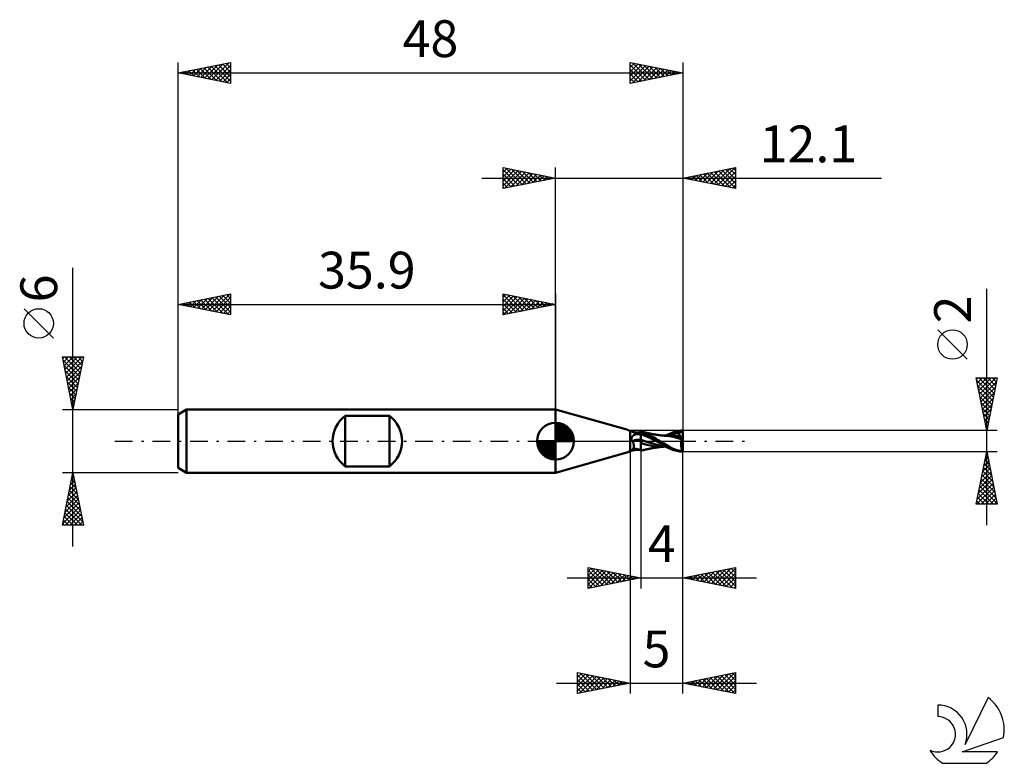
# Model space of a CAD drawing. Units: millimetres. Extents: x -15.1 to 78.6, y -30.6 to 40.1.
import ezdxf
from ezdxf.enums import TextEntityAlignment as Align

# ---------------------------------------------------------------- set-up
doc = ezdxf.new("R2010")
doc.units = ezdxf.units.MM
doc.header["$LTSCALE"] = 4.2
doc.linetypes.add('LONGDASH_DASH', pattern=[0.85, 0.4, -0.2, 0.05, -0.2])
for name, color, linetype in [('1', 4, 'CONTINUOUS'), ('2', 7, 'CONTINUOUS'), ('4', 2, 'LONGDASH_DASH'), ('CUT', 1, 'CONTINUOUS'), ('NOCUT', 7, 'CONTINUOUS'), ('SK1', 4, 'CONTINUOUS'), ('SK2', 7, 'CONTINUOUS'), ('SK4', 2, 'LONGDASH_DASH'), ('SK6', 5, 'CONTINUOUS')]:
    doc.layers.add(name, color=color, linetype=linetype)
doc.styles.get("Standard").update_dxf_attribs({"font": 'Monospac821 BT'})

msp = doc.modelspace()

# ---------------------------------------------------------------- linework, layer by layer
at = {"layer": '1', "color": 4, "linetype": 'CONTINUOUS', "lineweight": 50}
for p, q in [((42.682, 1.09), (35.9, 3)), ((35.9, -3), (35.9, 3)), ((42.708, 1.081), (42.682, 1.09)), ((42.735, 1.071), (42.708, 1.081)), ((42.764, 1.06), (42.735, 1.071)), ((42.794, 1.046), (42.764, 1.06)), ((42.825, 1.032), (42.794, 1.046)), ((42.858, 1.015), (42.825, 1.032)), ((42.891, 0.998), (42.858, 1.015)), ((42.927, 0.98), (42.891, 0.998)), ((42.963, 0.96), (42.927, 0.98)), ((43, 0.94), (42.963, 0.96)), ((43.047, 0.928), (43, 0.94)), ((43, -0.929), (43, 0.94)), ((47.398, 0.931), (47.548, 0.961)), ((47.548, 0.961), (47.7, 0.982)), ((47.7, 0.982), (47.851, 0.996)), ((47.851, 0.996), (48, 1)), ((48, -1), (48, 1)), ((43.095, 0.915), (43.047, 0.928)), ((43.144, 0.902), (43.095, 0.915)), ((43.104, 0.211), (43.105, 0.231)), ((43.104, 0.191), (43.104, 0.211)), ((43.105, 0.171), (43.104, 0.191)), ((43.105, 0.231), (43.108, 0.251)), ((43.109, 0.151), (43.105, 0.171)), ((43.108, 0.251), (43.111, 0.27)), ((43.113, 0.131), (43.109, 0.151)), ((43.111, 0.27), (43.116, 0.29)), ((43.12, 0.112), (43.113, 0.131)), ((43.116, 0.29), (43.122, 0.309)), ((43.128, 0.093), (43.12, 0.112)), ((43.122, 0.309), (43.129, 0.327)), ((43.137, 0.076), (43.128, 0.093)), ((43.129, 0.327), (43.137, 0.345)), ((43.137, 0.345), (43.145, 0.363)), ((43.148, 0.058), (43.137, 0.076)), ((43.195, 0.89), (43.144, 0.902)), ((43.145, 0.363), (43.155, 0.38)), ((43.16, 0.042), (43.148, 0.058)), ((43.155, 0.38), (43.165, 0.397)), ((43.174, 0.027), (43.16, 0.042)), ((43.165, 0.397), (43.177, 0.415)), ((43.189, 0.013), (43.174, 0.027)), ((43.177, 0.415), (43.189, 0.432)), ((43.189, 0.432), (43.202, 0.448)), ((43.205, 0), (43.189, 0.013)), ((43.247, 0.877), (43.195, 0.89)), ((43.202, 0.448), (43.216, 0.465)), ((43.209, -0.003), (43.205, 0)), ((43.216, 0.465), (43.231, 0.481)), ((43.231, 0.481), (43.247, 0.498)), ((43.3, 0.866), (43.247, 0.877)), ((43.247, 0.498), (43.264, 0.514)), ((43.264, 0.514), (43.281, 0.529)), ((43.281, 0.529), (43.299, 0.544)), ((43.299, 0.544), (43.318, 0.558)), ((43.354, 0.854), (43.3, 0.866)), ((43.318, 0.558), (43.337, 0.572)), ((43.337, 0.572), (43.356, 0.585)), ((43.409, 0.844), (43.354, 0.854)), ((43.356, 0.585), (43.376, 0.598)), ((43.376, 0.598), (43.396, 0.61)), ((43.396, 0.61), (43.417, 0.622)), ((43.465, 0.834), (43.409, 0.844)), ((43.417, 0.622), (43.437, 0.633)), ((43.437, 0.633), (43.458, 0.644)), ((43.458, 0.644), (43.527, 0.676)), ((43.521, 0.825), (43.465, 0.834)), ((43.578, 0.818), (43.521, 0.825)), ((43.527, 0.676), (43.599, 0.704)), ((43.603, 0.816), (43.578, 0.818)), ((43.599, 0.704), (43.673, 0.729)), ((43.627, 0.814), (43.603, 0.816)), ((43.652, 0.813), (43.627, 0.814)), ((43.676, 0.813), (43.652, 0.813)), ((43.673, 0.729), (43.75, 0.752)), ((43.676, 0.813), (43.701, 0.814)), ((43.701, 0.814), (43.725, 0.815)), ((43.725, 0.815), (43.75, 0.817)), ((43.75, 0.817), (43.773, 0.819)), ((43.75, 0.752), (43.831, 0.771)), ((43.773, 0.819), (43.796, 0.822)), ((43.796, 0.822), (43.819, 0.825)), ((43.819, 0.825), (43.84, 0.829)), ((43.831, 0.771), (43.914, 0.787)), ((43.84, 0.829), (43.861, 0.833)), ((43.861, 0.833), (43.88, 0.838)), ((43.88, 0.838), (43.899, 0.842)), ((43.898, 0.842), (43.915, 0.85)), ((43.899, 0.842), (43.916, 0.847)), ((43.914, 0.787), (44, 0.801)), ((43.915, 0.85), (43.932, 0.859)), ((43.916, 0.847), (43.932, 0.853)), ((43.932, 0.859), (43.949, 0.868)), ((43.932, 0.853), (43.947, 0.858)), ((43.947, 0.858), (43.961, 0.864)), ((43.949, 0.868), (43.966, 0.877)), ((43.961, 0.864), (43.973, 0.869)), ((43.966, 0.877), (43.983, 0.886)), ((43.973, 0.869), (43.983, 0.875)), ((43.983, 0.886), (44, 0.896)), ((43.983, 0.875), (43.987, 0.876)), ((43.987, 0.876), (43.99, 0.878)), ((43.99, 0.878), (43.993, 0.88)), ((43.993, 0.88), (43.995, 0.882)), ((43.995, 0.882), (43.998, 0.884)), ((43.998, 0.884), (44, 0.885)), ((44.081, 0.89), (44, 0.91)), ((44, -0.91), (44, 0.91)), ((44.087, 0.88), (44, 0.907)), ((44.105, 0.762), (44, 0.806)), ((44.213, 0.588), (44, 0.665)), ((44.383, 0.005), (44, 0.135)), ((44.151, 0.874), (44.081, 0.89)), ((44.219, 0.836), (44.087, 0.88)), ((44.218, 0.712), (44.105, 0.762)), ((44.221, 0.858), (44.151, 0.874)), ((44.427, 0.505), (44.213, 0.588)), ((44.339, 0.655), (44.218, 0.712)), ((44.391, 0.771), (44.219, 0.836)), ((44.294, 0.841), (44.221, 0.858)), ((44.368, 0.824), (44.294, 0.841)), ((44.468, 0.592), (44.339, 0.655)), ((44.441, 0.808), (44.368, 0.824)), ((44.765, -0.119), (44.383, 0.005)), ((44.574, 0.693), (44.391, 0.771)), ((44.64, 0.414), (44.427, 0.505)), ((44.515, 0.792), (44.441, 0.808)), ((44.603, 0.522), (44.468, 0.592)), ((44.589, 0.776), (44.515, 0.792)), ((44.756, 0.608), (44.574, 0.693)), ((44.662, 0.761), (44.589, 0.776)), ((44.739, 0.449), (44.603, 0.522)), ((44.853, 0.316), (44.64, 0.414)), ((44.739, 0.745), (44.662, 0.761)), ((44.811, 0.73), (44.739, 0.745)), ((44.874, 0.372), (44.739, 0.449)), ((44.934, 0.515), (44.756, 0.608)), ((44.883, 0.715), (44.811, 0.73)), ((45.066, 0.21), (44.853, 0.316)), ((45.012, 0.29), (44.874, 0.372)), ((44.961, 0.699), (44.883, 0.715)), ((45.112, 0.416), (44.934, 0.515)), ((45.032, 0.685), (44.961, 0.699)), ((45.159, 0.2), (45.012, 0.29)), ((45.104, 0.671), (45.032, 0.685)), ((45.28, 0.102), (45.066, 0.21)), ((45.18, 0.657), (45.104, 0.671)), ((45.293, 0.31), (45.112, 0.416)), ((45.316, 0.104), (45.159, 0.2)), ((45.252, 0.644), (45.18, 0.657)), ((45.325, 0.631), (45.252, 0.644)), ((45.493, -0.006), (45.28, 0.102)), ((45.476, 0.202), (45.293, 0.31)), ((45.484, 0), (45.316, 0.104)), ((45.404, 0.619), (45.325, 0.631)), ((45.475, 0.607), (45.404, 0.619)), ((45.546, 0.597), (45.475, 0.607)), ((45.65, 0.096), (45.476, 0.202)), ((45.485, -0.001), (45.484, 0)), ((45.629, 0.585), (45.546, 0.597)), ((45.698, 0.576), (45.629, 0.585)), ((45.804, 0), (45.65, 0.096)), ((45.767, 0.567), (45.698, 0.576)), ((45.809, 0.561), (45.767, 0.567)), ((46.014, -0.133), (45.804, 0)), ((45.851, 0.556), (45.809, 0.561)), ((45.92, 0.549), (45.851, 0.556)), ((45.988, 0.541), (45.92, 0.549)), ((46.068, 0.533), (45.988, 0.541)), ((46.138, 0.527), (46.068, 0.533)), ((46.208, 0.522), (46.138, 0.527)), ((46.204, 0.527), (46.181, 0.528)), ((46.247, 0.527), (46.204, 0.527)), ((46.266, 0.518), (46.208, 0.522)), ((46.299, 0.527), (46.247, 0.527)), ((46.488, 0.5), (46.266, 0.518)), ((46.349, 0.527), (46.299, 0.527)), ((46.401, 0.527), (46.349, 0.527)), ((46.369, 0.526), (46.519, 0.602)), ((46.444, 0.527), (46.401, 0.527)), ((46.488, 0.527), (46.444, 0.527)), ((46.533, 0.527), (46.488, 0.527)), ((46.714, 0.473), (46.488, 0.5)), ((46.519, 0.602), (46.669, 0.673)), ((46.623, 0.526), (46.533, 0.527)), ((46.592, 0.527), (46.758, 0.589)), ((46.688, 0.526), (46.623, 0.526)), ((46.669, 0.673), (46.817, 0.738)), ((46.765, 0.526), (46.688, 0.526)), ((46.939, 0.435), (46.714, 0.473)), ((46.758, 0.589), (46.924, 0.646)), ((46.844, 0.526), (46.765, 0.526)), ((46.817, 0.738), (46.962, 0.797)), ((46.887, 0.526), (46.844, 0.526)), ((46.93, 0.526), (46.887, 0.526)), ((46.924, 0.646), (47.09, 0.697)), ((47.036, 0.524), (46.93, 0.526)), ((47.194, 0.379), (46.939, 0.435)), ((46.962, 0.797), (47.105, 0.849)), ((47.143, 0.52), (47.036, 0.524)), ((47.09, 0.697), (47.256, 0.739)), ((47.105, 0.849), (47.25, 0.893)), ((47.249, 0.514), (47.143, 0.52)), ((47.533, 0.295), (47.194, 0.379)), ((47.355, 0.506), (47.249, 0.514)), ((47.25, 0.893), (47.398, 0.931)), ((47.256, 0.739), (47.422, 0.773)), ((47.461, 0.495), (47.355, 0.506)), ((47.422, 0.773), (47.589, 0.798)), ((47.567, 0.483), (47.461, 0.495)), ((47.885, 0.196), (47.533, 0.295)), ((47.549, 0.424), (47.55, 0.434)), ((47.598, 0.423), (47.549, 0.424)), ((47.55, 0.434), (47.552, 0.443)), ((47.552, 0.443), (47.554, 0.452)), ((47.554, 0.452), (47.557, 0.461)), ((47.557, 0.461), (47.56, 0.469)), ((47.56, 0.469), (47.563, 0.476)), ((47.563, 0.476), (47.567, 0.483)), ((47.566, 0.856), (47.587, 0.857)), ((47.569, 0.848), (47.566, 0.856)), ((47.788, 0.419), (47.566, 0.856)), ((47.568, 0.483), (47.567, 0.483)), ((47.569, 0.482), (47.568, 0.483)), ((47.572, 0.839), (47.569, 0.848)), ((47.57, 0.482), (47.569, 0.482)), ((47.571, 0.482), (47.57, 0.482)), ((47.572, 0.482), (47.571, 0.482)), ((47.576, 0.831), (47.572, 0.839)), ((47.573, 0.482), (47.572, 0.482)), ((47.586, 0.481), (47.573, 0.482)), ((47.579, 0.823), (47.576, 0.831)), ((47.582, 0.815), (47.579, 0.823)), ((47.585, 0.807), (47.582, 0.815)), ((47.589, 0.798), (47.585, 0.807)), ((47.586, 0.481), (47.597, 0.483)), ((47.587, 0.857), (47.607, 0.858)), ((47.598, 0.775), (47.589, 0.798)), ((47.597, 0.483), (47.607, 0.486)), ((47.606, 0.752), (47.598, 0.775)), ((47.648, 0.422), (47.598, 0.423)), ((47.614, 0.729), (47.606, 0.752)), ((47.607, 0.858), (47.628, 0.859)), ((47.607, 0.486), (47.616, 0.491)), ((47.62, 0.707), (47.614, 0.729)), ((47.616, 0.491), (47.624, 0.498)), ((47.626, 0.686), (47.62, 0.707)), ((47.624, 0.498), (47.63, 0.507)), ((47.631, 0.665), (47.626, 0.686)), ((47.628, 0.859), (47.649, 0.86)), ((47.63, 0.507), (47.635, 0.518)), ((47.636, 0.645), (47.631, 0.665)), ((47.635, 0.518), (47.639, 0.53)), ((47.639, 0.626), (47.636, 0.645)), ((47.642, 0.608), (47.639, 0.626)), ((47.639, 0.53), (47.642, 0.544)), ((47.643, 0.591), (47.642, 0.608)), ((47.642, 0.544), (47.643, 0.558)), ((47.644, 0.574), (47.643, 0.591)), ((47.643, 0.558), (47.644, 0.574)), ((47.701, 0.421), (47.648, 0.422)), ((47.649, 0.86), (47.669, 0.86)), ((47.669, 0.86), (47.69, 0.861)), ((47.69, 0.861), (47.711, 0.861)), ((47.756, 0.42), (47.701, 0.421)), ((47.711, 0.861), (47.732, 0.861)), ((47.752, 0.861), (47.732, 0.861)), ((47.773, 0.861), (47.752, 0.861)), ((47.814, 0.419), (47.756, 0.42)), ((47.793, 0.86), (47.773, 0.861)), ((47.814, 0.859), (47.793, 0.86)), ((47.835, 0.858), (47.814, 0.859)), ((47.875, 0.417), (47.814, 0.419)), ((47.855, 0.857), (47.835, 0.858)), ((47.852, -0.014), (47.856, 0.023)), ((47.876, 0.856), (47.855, 0.857)), ((47.856, 0.023), (47.861, 0.059)), ((47.861, 0.059), (47.866, 0.094)), ((47.866, 0.094), (47.872, 0.129)), ((47.872, 0.129), (47.878, 0.163)), ((47.94, 0.416), (47.875, 0.417)), ((47.897, 0.854), (47.876, 0.856)), ((47.878, 0.163), (47.885, 0.196)), ((47.885, 0.196), (47.888, 0.219)), ((47.888, 0.219), (47.892, 0.242)), ((47.892, 0.242), (47.896, 0.265)), ((47.896, 0.265), (47.901, 0.287)), ((47.918, 0.851), (47.897, 0.854)), ((47.901, 0.287), (47.905, 0.308)), ((47.905, 0.308), (47.91, 0.328)), ((47.91, 0.328), (47.916, 0.348)), ((47.916, 0.348), (47.921, 0.366)), ((47.935, 0.848), (47.918, 0.851)), ((47.921, 0.366), (47.927, 0.384)), ((47.927, 0.384), (47.933, 0.4)), ((47.933, 0.4), (47.94, 0.416)), ((47.949, 0.844), (47.935, 0.848)), ((48, 0.175), (47.94, 0.416)), ((47.96, 0.84), (47.949, 0.844)), ((47.969, 0.836), (47.96, 0.84)), ((47.976, 0.831), (47.969, 0.836)), ((47.982, 0.825), (47.976, 0.831)), ((47.984, 0.823), (47.982, 0.825)), ((47.982, 0.825), (47.985, 0.825)), ((47.985, 0.822), (47.984, 0.823)), ((47.985, 0.825), (47.988, 0.825)), ((47.988, 0.82), (47.985, 0.822)), ((47.988, 0.825), (47.991, 0.825)), ((47.99, 0.818), (47.988, 0.82)), ((47.993, 0.815), (47.99, 0.818)), ((47.991, 0.825), (47.994, 0.825)), ((47.996, 0.813), (47.993, 0.815)), ((47.994, 0.825), (47.997, 0.825)), ((48, 0.81), (47.996, 0.813)), ((48, 0.825), (47.997, 0.825)), ((42.979, -0.939), (43, -0.929)), ((43, -0.929), (43.043, -0.914)), ((43, -0.94), (43.047, -0.928)), ((43.043, -0.914), (43.084, -0.897)), ((43.047, -0.928), (43.095, -0.915)), ((43.084, -0.897), (43.122, -0.877)), ((43.095, -0.915), (43.144, -0.902)), ((43.122, -0.877), (43.158, -0.855)), ((43.144, -0.902), (43.195, -0.89)), ((43.158, -0.855), (43.192, -0.83)), ((43.192, -0.83), (43.222, -0.802)), ((43.195, -0.89), (43.247, -0.877)), ((43.213, -0.006), (43.209, -0.003)), ((43.217, -0.009), (43.213, -0.006)), ((43.221, -0.012), (43.217, -0.009)), ((43.226, -0.014), (43.221, -0.012)), ((43.222, -0.802), (43.249, -0.771)), ((43.23, -0.017), (43.226, -0.014)), ((43.234, -0.02), (43.23, -0.017)), ((43.252, -0.066), (43.234, -0.02)), ((43.247, -0.877), (43.3, -0.866)), ((43.249, -0.771), (43.27, -0.742)), ((43.249, -0.771), (43.25, -0.77)), ((43.25, -0.77), (43.252, -0.769)), ((43.25, -0.77), (43.25, -0.77)), ((43.269, -0.113), (43.252, -0.066)), ((43.252, -0.769), (43.254, -0.767)), ((43.254, -0.767), (43.261, -0.763)), ((43.261, -0.763), (43.274, -0.757)), ((43.284, -0.159), (43.269, -0.113)), ((43.27, -0.742), (43.288, -0.711)), ((43.274, -0.757), (43.294, -0.749)), ((43.297, -0.206), (43.284, -0.159)), ((43.288, -0.711), (43.304, -0.677)), ((43.294, -0.749), (43.31, -0.745)), ((43.309, -0.253), (43.297, -0.206)), ((43.3, -0.866), (43.354, -0.854)), ((43.304, -0.677), (43.316, -0.641)), ((43.319, -0.3), (43.309, -0.253)), ((43.31, -0.745), (43.328, -0.74)), ((43.316, -0.641), (43.326, -0.603)), ((43.327, -0.346), (43.319, -0.3)), ((43.326, -0.603), (43.333, -0.564)), ((43.333, -0.392), (43.327, -0.346)), ((43.328, -0.74), (43.351, -0.736)), ((43.337, -0.437), (43.333, -0.392)), ((43.333, -0.564), (43.337, -0.523)), ((43.338, -0.48), (43.337, -0.437)), ((43.337, -0.523), (43.338, -0.48)), ((43.351, -0.736), (43.387, -0.732)), ((43.354, -0.854), (43.409, -0.844)), ((43.387, -0.732), (43.43, -0.73)), ((43.409, -0.844), (43.465, -0.834)), ((43.462, -0.73), (43.43, -0.73)), ((43.527, -0.734), (43.462, -0.73)), ((43.465, -0.834), (43.521, -0.825)), ((43.521, -0.825), (43.578, -0.818)), ((43.581, -0.742), (43.527, -0.734)), ((43.578, -0.818), (43.603, -0.816)), ((43.638, -0.753), (43.581, -0.742)), ((43.603, -0.816), (43.627, -0.814)), ((43.627, -0.814), (43.651, -0.813)), ((43.697, -0.767), (43.638, -0.753)), ((43.651, -0.813), (43.676, -0.813)), ((43.7, -0.814), (43.676, -0.813)), ((43.758, -0.786), (43.697, -0.767)), ((43.725, -0.815), (43.7, -0.814)), ((43.749, -0.816), (43.725, -0.815)), ((43.772, -0.819), (43.749, -0.816)), ((43.819, -0.808), (43.758, -0.786)), ((43.795, -0.822), (43.772, -0.819)), ((43.817, -0.825), (43.795, -0.822)), ((43.839, -0.829), (43.817, -0.825)), ((43.88, -0.834), (43.819, -0.808)), ((43.859, -0.833), (43.839, -0.829)), ((43.879, -0.837), (43.859, -0.833)), ((43.897, -0.842), (43.879, -0.837)), ((43.941, -0.863), (43.88, -0.834)), ((44, -0.896), (43.941, -0.863)), ((44.231, -0.246), (44, -0.162)), ((44, -0.91), (44.082, -0.89)), ((44.082, -0.89), (44.153, -0.873)), ((44.153, -0.873), (44.225, -0.857)), ((44.225, -0.857), (44.3, -0.84)), ((44.471, -0.315), (44.231, -0.246)), ((44.3, -0.84), (44.375, -0.823)), ((44.375, -0.823), (44.45, -0.806)), ((44.45, -0.806), (44.525, -0.79)), ((44.719, -0.375), (44.471, -0.315)), ((44.525, -0.79), (44.6, -0.774)), ((44.6, -0.774), (44.675, -0.758)), ((44.675, -0.758), (44.753, -0.742)), ((44.957, -0.425), (44.719, -0.375)), ((44.753, -0.742), (44.826, -0.727)), ((45.147, -0.238), (44.765, -0.119)), ((44.826, -0.727), (44.9, -0.712)), ((44.9, -0.712), (44.978, -0.696)), ((45.187, -0.467), (44.957, -0.425)), ((44.978, -0.696), (45.051, -0.681)), ((45.051, -0.681), (45.125, -0.667)), ((45.125, -0.667), (45.202, -0.653)), ((45.53, -0.341), (45.147, -0.238)), ((45.455, -0.501), (45.187, -0.467)), ((45.202, -0.653), (45.276, -0.64)), ((45.276, -0.64), (45.352, -0.627)), ((45.352, -0.627), (45.429, -0.614)), ((45.429, -0.614), (45.502, -0.603)), ((45.726, -0.521), (45.455, -0.501)), ((45.487, -0.002), (45.485, -0.001)), ((45.488, -0.003), (45.487, -0.002)), ((45.49, -0.004), (45.488, -0.003)), ((45.491, -0.005), (45.49, -0.004)), ((45.493, -0.006), (45.491, -0.005)), ((45.493, -0.006), (45.493, -0.006)), ((45.633, -0.092), (45.493, -0.006)), ((45.502, -0.603), (45.579, -0.592)), ((45.912, -0.426), (45.53, -0.341)), ((45.579, -0.592), (45.658, -0.581)), ((45.773, -0.178), (45.633, -0.092)), ((45.658, -0.581), (45.731, -0.571)), ((45.975, -0.528), (45.726, -0.521)), ((45.731, -0.571), (45.786, -0.564)), ((45.91, -0.262), (45.773, -0.178)), ((45.786, -0.564), (45.829, -0.559)), ((45.829, -0.559), (45.882, -0.553)), ((45.882, -0.553), (45.955, -0.545)), ((46.045, -0.344), (45.91, -0.262)), ((46.294, -0.487), (45.912, -0.426)), ((45.955, -0.545), (46.031, -0.537)), ((46.03, -0.528), (45.975, -0.528)), ((46.181, -0.238), (46.014, -0.133)), ((46.085, -0.528), (46.03, -0.528)), ((46.031, -0.537), (46.107, -0.53)), ((46.18, -0.423), (46.045, -0.344)), ((46.085, -0.528), (46.14, -0.528)), ((46.107, -0.53), (46.18, -0.524)), ((46.14, -0.528), (46.191, -0.528)), ((46.318, -0.5), (46.18, -0.423)), ((46.347, -0.336), (46.181, -0.238)), ((46.191, -0.528), (46.213, -0.527)), ((46.213, -0.527), (46.268, -0.527)), ((46.268, -0.527), (46.319, -0.527)), ((46.459, -0.573), (46.318, -0.5)), ((46.319, -0.527), (46.37, -0.527)), ((46.514, -0.43), (46.347, -0.336)), ((46.601, -0.642), (46.459, -0.573)), ((46.676, -0.518), (46.514, -0.43)), ((46.742, -0.706), (46.601, -0.642)), ((46.827, -0.596), (46.676, -0.518)), ((46.881, -0.765), (46.742, -0.706)), ((46.966, -0.665), (46.827, -0.596)), ((47.017, -0.818), (46.881, -0.765)), ((47.097, -0.725), (46.966, -0.665)), ((47.153, -0.864), (47.017, -0.818)), ((47.222, -0.777), (47.097, -0.725)), ((47.29, -0.904), (47.153, -0.864)), ((47.347, -0.824), (47.222, -0.777)), ((47.431, -0.938), (47.29, -0.904)), ((47.474, -0.865), (47.347, -0.824)), ((47.6, -0.901), (47.474, -0.865)), ((47.725, -0.932), (47.6, -0.901)), ((47.85, -0.957), (47.725, -0.932)), ((47.839, -0.245), (47.84, -0.206)), ((47.839, -0.284), (47.839, -0.245)), ((47.839, -0.323), (47.839, -0.284)), ((47.84, -0.362), (47.839, -0.323)), ((47.84, -0.206), (47.841, -0.167)), ((47.842, -0.401), (47.84, -0.362)), ((47.841, -0.167), (47.843, -0.128)), ((47.844, -0.439), (47.842, -0.401)), ((47.843, -0.128), (47.845, -0.089)), ((47.847, -0.477), (47.844, -0.439)), ((47.845, -0.089), (47.849, -0.051)), ((47.851, -0.515), (47.847, -0.477)), ((47.849, -0.051), (47.852, -0.014)), ((47.855, -0.552), (47.851, -0.515)), ((47.86, -0.588), (47.855, -0.552)), ((47.865, -0.623), (47.86, -0.588)), ((47.871, -0.657), (47.865, -0.623)), ((47.877, -0.691), (47.871, -0.657)), ((47.884, -0.723), (47.877, -0.691)), ((47.891, -0.755), (47.884, -0.723)), ((47.899, -0.785), (47.891, -0.755)), ((47.907, -0.814), (47.899, -0.785)), ((47.916, -0.841), (47.907, -0.814)), ((47.925, -0.867), (47.916, -0.841)), ((47.934, -0.892), (47.925, -0.867)), ((47.944, -0.916), (47.934, -0.892)), ((47.954, -0.938), (47.944, -0.916)), ((35.9, -3), (42.682, -1.09)), ((42.674, -1.092), (42.703, -1.083)), ((42.674, -1.092), (42.675, -1.091)), ((42.675, -1.091), (42.677, -1.091)), ((42.677, -1.091), (42.678, -1.091)), ((42.678, -1.091), (42.679, -1.09)), ((42.679, -1.09), (42.681, -1.09)), ((42.681, -1.09), (42.682, -1.09)), ((42.682, -1.09), (42.708, -1.081)), ((42.703, -1.083), (42.729, -1.074)), ((42.708, -1.081), (42.735, -1.071)), ((42.729, -1.074), (42.753, -1.065)), ((42.735, -1.071), (42.764, -1.06)), ((42.753, -1.065), (42.775, -1.055)), ((42.764, -1.06), (42.794, -1.046)), ((42.775, -1.055), (42.795, -1.046)), ((42.794, -1.046), (42.825, -1.032)), ((42.795, -1.046), (42.813, -1.036)), ((42.813, -1.036), (42.828, -1.026)), ((42.825, -1.032), (42.858, -1.015)), ((42.828, -1.026), (42.841, -1.016)), ((42.841, -1.016), (42.852, -1.006)), ((42.852, -1.006), (42.861, -0.995)), ((42.858, -1.015), (42.891, -0.998)), ((42.861, -0.995), (42.867, -0.985)), ((42.867, -0.985), (42.89, -0.976)), ((42.89, -0.976), (42.913, -0.967)), ((42.891, -0.998), (42.927, -0.98)), ((42.913, -0.967), (42.935, -0.958)), ((42.927, -0.98), (42.963, -0.96)), ((42.935, -0.958), (42.957, -0.948)), ((42.957, -0.948), (42.979, -0.939)), ((42.963, -0.96), (43, -0.94)), ((47.573, -0.965), (47.431, -0.938)), ((47.716, -0.984), (47.573, -0.965)), ((47.859, -0.996), (47.716, -0.984)), ((47.975, -0.977), (47.85, -0.957)), ((48, -1), (47.859, -0.996)), ((47.965, -0.958), (47.954, -0.938)), ((47.975, -0.977), (47.965, -0.958))]:
    msp.add_line(p, q, dxfattribs=at)
for centre, major_axis, ratio, start_param, end_param in [((44.059, -0.7), (-0.957, 0.517), 0.7089, 5.135559, 6.012334), ((44.166, -0.501), (-1.322, 0.714), 0.7089, 5.195963, 5.601975), ((43.619, 1.513), (0.908, 0.491), 0.7089, 4.684193, 4.748911), ((43.557, -1.628), (-0.954, 0.516), 0.7089, 5.057199, 5.390139), ((48.044, 0), (0, 1), 0.32492, 2.927724, 3.005025)]:
    msp.add_ellipse(centre, major_axis=major_axis, ratio=ratio, start_param=start_param, end_param=end_param, dxfattribs=at)
at = {"layer": '2', "color": 7, "linetype": 'CONTINUOUS', "lineweight": 25}
for p, q in [((30.9, 24), (30.9, 26)), ((30.9, 26), (35.9, 25)), ((30.9, 25.971), (30.924, 25.995)), ((30.9, 25.547), (31.277, 25.924)), ((30.9, 25.123), (31.631, 25.854)), ((30.9, 25.789), (32.391, 24.298)), ((30.9, 24.698), (31.985, 25.783)), ((30.9, 24.274), (32.338, 25.712)), ((30.9, 25.365), (32.037, 24.227)), ((31.087, 24.037), (32.692, 25.642)), ((31.167, 25.947), (32.744, 24.369)), ((31.618, 24.144), (33.045, 25.571)), ((31.697, 25.841), (33.098, 24.44)), ((32.148, 24.25), (33.399, 25.5)), ((32.227, 25.735), (33.451, 24.51)), ((32.678, 24.356), (33.752, 25.429)), ((32.758, 25.628), (33.805, 24.581)), ((33.209, 24.462), (34.106, 25.359)), ((33.288, 25.522), (34.159, 24.652)), ((33.739, 24.568), (34.459, 25.288)), ((33.818, 25.416), (34.512, 24.722)), ((34.349, 25.31), (34.866, 24.793)), ((35.9, 0), (35.9, 26)), ((48, 26), (48, 1)), ((48, 25), (53, 26)), ((49.204, 24.759), (49.806, 25.361)), ((49.558, 24.688), (50.336, 25.467)), ((49.61, 25.322), (50.415, 24.517)), ((49.911, 24.618), (50.867, 25.573)), ((49.964, 25.393), (50.946, 24.411)), ((50.265, 24.547), (51.397, 25.679)), ((50.317, 25.463), (51.476, 24.305)), ((50.618, 24.476), (51.927, 25.785)), ((50.671, 25.534), (52.006, 24.199)), ((50.972, 24.406), (52.458, 25.891)), ((51.025, 25.605), (52.537, 24.093)), ((51.325, 24.335), (52.988, 25.998)), ((51.378, 25.676), (53, 24.054)), ((51.679, 24.264), (53, 25.585)), ((51.732, 25.746), (53, 24.478)), ((52.085, 25.817), (53, 24.902)), ((52.439, 25.888), (53, 25.326)), ((52.792, 25.958), (53, 25.751)), ((53, 26), (53, 24)), ((28.9, 25), (66.9, 25)), ((35.9, 25), (30.9, 24)), ((30.9, 24.94), (31.684, 24.157)), ((30.9, 24.516), (31.33, 24.086)), ((34.269, 24.674), (34.813, 25.217)), ((34.8, 24.78), (35.167, 25.147)), ((34.879, 25.204), (35.219, 24.864)), ((35.33, 24.886), (35.52, 25.076)), ((35.409, 25.098), (35.573, 24.935)), ((35.86, 24.992), (35.874, 25.005)), ((53, 24), (48, 25)), ((48.143, 24.971), (48.215, 25.043)), ((48.196, 25.039), (48.294, 24.941)), ((48.497, 24.901), (48.745, 25.149)), ((48.55, 25.11), (48.824, 24.835)), ((48.85, 24.83), (49.276, 25.255)), ((48.903, 25.181), (49.355, 24.729)), ((49.257, 25.251), (49.885, 24.623)), ((52.032, 24.193), (53, 25.161)), ((52.386, 24.123), (53, 24.737)), ((30.9, 24.092), (30.977, 24.015)), ((52.74, 24.052), (53, 24.312)), ((76.9, -8), (76.9, 14.475)), ((75.05, 7.787), (72.25, 10.588)), ((76.9, 1), (75.9, 6)), ((75.9, 6), (77.9, 6)), ((75.927, 5.864), (76.063, 6)), ((75.945, 5.776), (77.537, 4.184)), ((75.998, 5.511), (76.487, 6)), ((76.069, 5.157), (76.911, 6)), ((76.139, 4.804), (77.336, 6)), ((76.145, 6), (77.607, 4.537)), ((76.21, 4.45), (77.76, 6)), ((76.281, 4.097), (77.829, 5.645)), ((76.569, 6), (77.678, 4.891)), ((77.9, 6), (76.9, 1)), ((76.993, 6), (77.749, 5.244)), ((77.418, 6), (77.82, 5.598)), ((77.842, 6), (77.89, 5.952)), ((76.051, 5.245), (77.466, 3.83)), ((76.157, 4.715), (77.395, 3.477)), ((76.351, 3.743), (77.723, 5.115)), ((76.263, 4.185), (77.325, 3.123)), ((76.422, 3.39), (77.617, 4.584)), ((76.493, 3.036), (77.511, 4.054)), ((76.369, 3.654), (77.254, 2.77)), ((76.475, 3.124), (77.183, 2.416)), ((76.564, 2.682), (77.405, 3.524)), ((76.634, 2.329), (77.299, 2.993)), ((76.581, 2.594), (77.112, 2.062)), ((76.687, 2.063), (77.042, 1.709)), ((76.705, 1.975), (77.193, 2.463)), ((76.776, 1.622), (77.087, 1.933)), ((77.9, 1), (48, 1)), ((76.793, 1.533), (76.971, 1.355)), ((76.846, 1.268), (76.98, 1.402)), ((76.899, 1.003), (76.9, 1.002)), ((43, -1), (43, -24)), ((44, -1), (44, -14)), ((48, -1), (77.9, -1)), ((48, -14), (48, -1)), ((48, -24), (48, -1)), ((75.9, -6), (76.9, -1)), ((76.738, -1.809), (77.008, -1.539)), ((76.739, -1.806), (77.142, -2.21)), ((76.809, -1.453), (77.036, -1.679)), ((76.844, -1.279), (76.937, -1.186)), ((76.88, -1.099), (76.93, -1.149)), ((76.9, -1), (77.9, -6)), ((76.42, -3.4), (77.22, -2.6)), ((76.526, -2.87), (77.149, -2.247)), ((76.597, -2.514), (77.354, -3.27)), ((76.632, -2.339), (77.079, -1.893)), ((76.668, -2.16), (77.248, -2.74)), ((76.102, -4.991), (77.432, -3.661)), ((76.208, -4.461), (77.361, -3.307)), ((76.314, -3.93), (77.291, -2.954)), ((76.385, -3.574), (77.672, -4.861)), ((76.456, -3.221), (77.566, -4.331)), ((76.527, -2.867), (77.46, -3.801)), ((75.941, -6), (77.574, -4.368)), ((75.996, -5.521), (77.503, -4.014)), ((76.173, -4.635), (77.538, -6)), ((76.244, -4.281), (77.884, -5.922)), ((76.314, -3.928), (77.778, -5.392)), ((76.032, -5.342), (76.69, -6)), ((76.102, -4.988), (77.114, -6)), ((76.366, -6), (77.644, -4.721)), ((76.79, -6), (77.715, -5.075)), ((77.214, -6), (77.786, -5.428)), ((77.9, -6), (75.9, -6)), ((75.961, -5.696), (76.265, -6)), ((77.638, -6), (77.856, -5.782)), ((39, -14), (39, -12)), ((39, -12), (44, -13)), ((39, -12.355), (39.296, -12.059)), ((39, -12.779), (39.649, -12.13)), ((39.185, -12.037), (40.79, -13.642)), ((39.715, -12.143), (41.143, -13.571)), ((48, -13), (53, -12)), ((51.073, -13.615), (52.61, -12.078)), ((51.427, -13.685), (53, -12.112)), ((52.214, -12.157), (53, -12.944)), ((52.567, -12.087), (53, -12.519)), ((52.921, -12.016), (53, -12.095)), ((53, -12), (53, -14)), ((37, -13), (55, -13)), ((39, -13.203), (40.003, -12.201)), ((39, -13.627), (40.356, -12.271)), ((39, -12.277), (40.436, -13.713)), ((39, -12.701), (40.083, -13.783)), ((44, -13), (39, -14)), ((39.065, -13.987), (40.71, -12.342)), ((39.595, -13.881), (41.063, -12.413)), ((40.125, -13.775), (41.417, -12.483)), ((40.245, -12.249), (41.497, -13.501)), ((40.656, -13.669), (41.77, -12.554)), ((40.776, -12.355), (41.85, -13.43)), ((41.186, -13.563), (42.124, -12.625)), ((41.306, -12.461), (42.204, -13.359)), ((41.716, -13.457), (42.477, -12.695)), ((41.836, -12.567), (42.557, -13.289)), ((42.247, -13.351), (42.831, -12.766)), ((42.367, -12.673), (42.911, -13.218)), ((42.777, -13.245), (43.185, -12.837)), ((42.897, -12.779), (43.265, -13.147)), ((43.307, -13.139), (43.538, -12.908)), ((43.427, -12.885), (43.618, -13.076)), ((43.838, -13.032), (43.892, -12.978)), ((43.958, -12.992), (43.972, -13.006)), ((53, -14), (48, -13)), ((48.245, -13.049), (48.367, -12.927)), ((48.325, -12.935), (48.487, -13.097)), ((48.598, -13.12), (48.897, -12.821)), ((48.678, -12.864), (49.017, -13.203)), ((48.952, -13.19), (49.428, -12.714)), ((49.032, -12.794), (49.548, -13.31)), ((49.305, -13.261), (49.958, -12.608)), ((49.385, -12.723), (50.078, -13.416)), ((49.659, -13.332), (50.488, -12.502)), ((49.739, -12.652), (50.608, -13.522)), ((50.012, -13.402), (51.019, -12.396)), ((50.092, -12.582), (51.139, -13.628)), ((50.366, -13.473), (51.549, -12.29)), ((50.446, -12.511), (51.669, -13.734)), ((50.72, -13.544), (52.079, -12.184)), ((50.799, -12.44), (52.199, -13.84)), ((51.153, -12.369), (52.73, -13.946)), ((51.507, -12.299), (53, -13.792)), ((51.78, -13.756), (53, -12.536)), ((51.86, -12.228), (53, -13.368)), ((52.134, -13.827), (53, -12.96)), ((39, -13.125), (39.729, -13.854)), ((39, -13.549), (39.375, -13.925)), ((39, -13.974), (39.022, -13.996)), ((52.487, -13.897), (53, -13.385)), ((52.841, -13.968), (53, -13.809)), ((38, -24), (38, -22)), ((38, -22), (43, -23)), ((38, -22.021), (38.017, -22.003)), ((38, -22.445), (38.371, -22.074)), ((38, -22.869), (38.724, -22.145)), ((38, -23.294), (39.078, -22.216)), ((38, -22.246), (39.462, -23.708)), ((38, -23.718), (39.432, -22.286)), ((38.178, -23.964), (39.785, -22.357)), ((38.223, -22.045), (39.815, -23.637)), ((38.708, -23.858), (40.139, -22.428)), ((38.753, -22.151), (40.169, -23.566)), ((39.284, -22.257), (40.523, -23.495)), ((39.814, -22.363), (40.876, -23.425)), ((40.344, -22.469), (41.23, -23.354)), ((48, -23), (53, -22)), ((49.86, -23.372), (50.791, -22.442)), ((50.214, -23.443), (51.321, -22.336)), ((50.568, -23.514), (51.851, -22.23)), ((50.921, -23.584), (52.382, -22.124)), ((50.951, -22.41), (52.427, -23.885)), ((51.275, -23.655), (52.912, -22.018)), ((51.305, -22.339), (52.958, -23.992)), ((51.628, -23.726), (53, -22.354)), ((51.659, -22.268), (53, -23.61)), ((52.012, -22.198), (53, -23.185)), ((52.366, -22.127), (53, -22.761)), ((52.719, -22.056), (53, -22.337)), ((53, -22), (53, -24)), ((36, -23), (55, -23)), ((38, -22.67), (39.108, -23.778)), ((43, -23), (38, -24)), ((38, -23.094), (38.755, -23.849)), ((39.238, -23.752), (40.492, -22.498)), ((39.769, -23.646), (40.846, -22.569)), ((40.299, -23.54), (41.199, -22.64)), ((40.829, -23.434), (41.553, -22.711)), ((40.875, -22.575), (41.583, -23.283)), ((41.36, -23.328), (41.906, -22.781)), ((41.405, -22.681), (41.937, -23.213)), ((41.89, -23.222), (42.26, -22.852)), ((41.935, -22.787), (42.29, -23.142)), ((42.42, -23.116), (42.614, -22.923)), ((42.466, -22.893), (42.644, -23.071)), ((42.951, -23.01), (42.967, -22.993)), ((42.996, -22.999), (42.997, -23.001)), ((53, -24), (48, -23)), ((48.093, -23.019), (48.139, -22.972)), ((48.123, -22.975), (48.185, -23.037)), ((48.446, -23.089), (48.669, -22.866)), ((48.477, -22.905), (48.715, -23.143)), ((48.8, -23.16), (49.2, -22.76)), ((48.83, -22.834), (49.245, -23.249)), ((49.153, -23.231), (49.73, -22.654)), ((49.184, -22.763), (49.776, -23.355)), ((49.507, -23.301), (50.26, -22.548)), ((49.537, -22.693), (50.306, -23.461)), ((49.891, -22.622), (50.836, -23.567)), ((50.244, -22.551), (51.367, -23.673)), ((50.598, -22.48), (51.897, -23.779)), ((51.982, -23.796), (53, -22.778)), ((52.335, -23.867), (53, -23.202)), ((38, -23.519), (38.401, -23.92)), ((38, -23.943), (38.048, -23.99)), ((52.689, -23.938), (53, -23.627))]:
    msp.add_line(p, q, dxfattribs=at)
msp.add_circle((73.65, 9.187), 1.4, dxfattribs=at)
at = {"layer": '4', "color": 2, "linetype": 'LONGDASH_DASH', "lineweight": 25}
msp.add_line((35.9, 0), (48, 0), dxfattribs=at)
at = {"layer": 'CUT', "color": 1, "linetype": 'CONTINUOUS', "lineweight": 25}
for p, q in [((48, 1), (44, 1)), ((44, 1), (44, 0)), ((48, 0.995), (48, 1)), ((48, 0), (48, 0.995)), ((44, 0), (48, 0))]:
    msp.add_line(p, q, dxfattribs=at)
at = {"layer": 'NOCUT', "color": 7, "linetype": 'CONTINUOUS', "lineweight": 25}
for p, q in [((43, 1), (35.9, 3)), ((35.9, 3), (35.9, 0)), ((44, 1), (43, 1)), ((44, 0), (44, 1)), ((35.9, 0), (44, 0))]:
    msp.add_line(p, q, dxfattribs=at)
at = {"layer": 'SK1', "color": 4, "linetype": 'CONTINUOUS', "lineweight": 50}
for p, q in [((0.8, 3), (0, 2.538)), ((35.9, 3), (0.8, 3)), ((0.8, 3), (0.8, -3)), ((0, 2.538), (0, -2.538)), ((15.9, -2.4), (15.9, 2.4)), ((15.9, 2.4), (20.1, 2.4)), ((20.1, 2.4), (20.1, -2.4)), ((35.9, 0), (35.9, 1.75)), ((35.9, 1.705), (35.944, 1.749)), ((35.9, 1.457), (36.171, 1.728)), ((35.9, 1.705), (37.605, 0)), ((35.9, 1.21), (36.374, 1.684)), ((35.9, 0.962), (36.559, 1.621)), ((35.9, 0.715), (36.727, 1.542)), ((35.9, 1.457), (37.357, 0)), ((35.9, 0.467), (36.881, 1.448)), ((35.9, 0.22), (37.023, 1.342)), ((35.9, 1.21), (37.11, 0)), ((35.9, 0.962), (36.862, 0)), ((35.928, 0), (37.151, 1.223)), ((36.115, 1.737), (37.637, 0.215)), ((36.175, 0), (37.267, 1.092)), ((36.423, 0), (37.371, 0.948)), ((36.433, 1.667), (37.567, 0.533)), ((36.94, 1.407), (37.307, 1.04)), ((35.9, 0), (34.15, 0)), ((34.151, -0.044), (34.195, 0)), ((34.172, -0.271), (34.443, 0)), ((34.216, -0.474), (34.69, 0)), ((34.279, -0.659), (34.938, 0)), ((34.358, -0.827), (35.185, 0)), ((34.387, 0), (35.9, -1.513)), ((34.452, -0.981), (35.433, 0)), ((34.558, -1.123), (35.68, 0)), ((34.635, 0), (35.9, -1.265)), ((34.882, 0), (35.9, -1.018)), ((35.13, 0), (35.9, -0.77)), ((35.377, 0), (35.9, -0.523)), ((35.625, 0), (35.9, -0.275)), ((35.872, 0), (35.9, -0.028)), ((35.9, 0.715), (36.615, 0)), ((35.9, 0.467), (36.367, 0)), ((35.9, 0.22), (36.12, 0)), ((35.9, 0), (37.65, 0)), ((35.9, -1.75), (35.9, 0)), ((36.67, 0), (37.461, 0.79)), ((36.918, 0), (37.536, 0.619)), ((37.165, 0), (37.596, 0.431)), ((37.413, 0), (37.636, 0.223)), ((34.15, -0.011), (35.889, -1.75)), ((34.174, -0.281), (35.619, -1.726)), ((34.264, -0.619), (35.281, -1.636)), ((34.677, -1.251), (35.9, -0.028)), ((34.808, -1.367), (35.9, -0.275)), ((34.952, -1.471), (35.9, -0.523)), ((35.11, -1.561), (35.9, -0.77)), ((35.281, -1.636), (35.9, -1.018)), ((35.469, -1.696), (35.9, -1.265)), ((35.677, -1.736), (35.9, -1.513)), ((0, -2.538), (0.8, -3)), ((20.1, -2.4), (15.9, -2.4)), ((0.8, -3), (35.9, -3))]:
    msp.add_line(p, q, dxfattribs=at)
for centre, radius, start, end in [((17.7, 0), 3, 126.8699, 233.1301), ((18.3, 0), 3, 306.8699, 53.1301), ((35.9, 0), 1.75, 90, 180), ((35.9, 0), 1.75, 0, 90), ((35.9, 0), 1.75, 180, 270), ((35.9, 0), 1.75, 270, 0)]:
    msp.add_arc(centre, radius, start, end, dxfattribs=at)
at = {"layer": 'SK2', "color": 7, "linetype": 'CONTINUOUS', "lineweight": 25}
for p, q in [((0, 1), (0, 36)), ((0, 35), (5, 36)), ((2.161, 34.568), (3.242, 35.648)), ((2.515, 34.497), (3.772, 35.754)), ((2.868, 34.426), (4.302, 35.86)), ((3.153, 35.631), (4.73, 34.054)), ((3.222, 34.356), (4.833, 35.967)), ((3.507, 35.701), (5, 34.208)), ((3.575, 34.285), (5, 35.709)), ((3.86, 35.772), (5, 34.632)), ((4.214, 35.843), (5, 35.056)), ((4.567, 35.913), (5, 35.481)), ((4.921, 35.984), (5, 35.905)), ((5, 36), (5, 34)), ((43, 34), (43, 36)), ((43, 36), (48, 35)), ((43, 35.95), (43.042, 35.992)), ((43, 35.526), (43.395, 35.921)), ((43, 35.101), (43.749, 35.85)), ((43, 34.677), (44.102, 35.779)), ((43, 35.751), (44.459, 34.292)), ((43, 34.253), (44.456, 35.709)), ((43.214, 34.043), (44.809, 35.638)), ((43.219, 35.956), (44.812, 34.362)), ((43.749, 35.85), (45.166, 34.433)), ((44.279, 35.744), (45.52, 34.504)), ((44.81, 35.638), (45.873, 34.575)), ((48, 36), (48, 1)), ((0, 35), (48, 35)), ((5, 34), (0, 35)), ((0.04, 34.992), (0.06, 35.012)), ((0.325, 35.065), (0.487, 34.903)), ((0.393, 34.921), (0.59, 35.118)), ((0.678, 35.136), (1.017, 34.797)), ((0.747, 34.851), (1.12, 35.224)), ((1.032, 35.206), (1.548, 34.69)), ((1.101, 34.78), (1.651, 35.33)), ((1.385, 35.277), (2.078, 34.584)), ((1.454, 34.709), (2.181, 35.436)), ((1.739, 35.348), (2.608, 34.478)), ((1.808, 34.638), (2.711, 35.542)), ((2.092, 35.418), (3.139, 34.372)), ((2.446, 35.489), (3.669, 34.266)), ((2.799, 35.56), (4.199, 34.16)), ((3.929, 34.214), (5, 35.285)), ((4.283, 34.143), (5, 34.861)), ((43, 35.326), (44.105, 34.221)), ((48, 35), (43, 34)), ((43, 34.902), (43.752, 34.15)), ((43.744, 34.149), (45.163, 35.567)), ((44.275, 34.255), (45.517, 35.497)), ((44.805, 34.361), (45.87, 35.426)), ((45.335, 34.467), (46.224, 35.355)), ((45.34, 35.532), (46.227, 34.645)), ((45.866, 34.573), (46.577, 35.285)), ((45.87, 35.426), (46.58, 34.716)), ((46.396, 34.679), (46.931, 35.214)), ((46.401, 35.32), (46.934, 34.787)), ((46.926, 34.785), (47.284, 35.143)), ((46.931, 35.214), (47.287, 34.857)), ((47.457, 34.891), (47.638, 35.072)), ((47.461, 35.108), (47.641, 34.928)), ((47.987, 34.997), (47.991, 35.002)), ((47.992, 35.002), (47.994, 34.999)), ((4.636, 34.073), (5, 34.437)), ((4.99, 34.002), (5, 34.012)), ((43, 34.478), (43.398, 34.08)), ((43, 34.054), (43.045, 34.009)), ((-10, -10), (-10, 16.475)), ((0, 2.076), (0, 14)), ((0, 13), (5, 14)), ((0.445, 12.911), (0.667, 13.133)), ((0.73, 13.146), (1.094, 12.781)), ((0.798, 12.84), (1.198, 13.24)), ((1.083, 13.217), (1.625, 12.675)), ((1.152, 12.77), (1.728, 13.346)), ((1.437, 13.287), (2.155, 12.569)), ((1.506, 12.699), (2.258, 13.452)), ((1.79, 13.358), (2.685, 12.463)), ((1.859, 12.628), (2.789, 13.558)), ((2.144, 13.429), (3.216, 12.357)), ((2.213, 12.557), (3.319, 13.664)), ((2.497, 13.499), (3.746, 12.251)), ((2.566, 12.487), (3.849, 13.77)), ((2.851, 13.57), (4.276, 12.145)), ((2.92, 12.416), (4.38, 13.876)), ((3.205, 13.641), (4.807, 12.039)), ((3.273, 12.345), (4.91, 13.982)), ((3.558, 13.712), (5, 12.27)), ((3.627, 12.275), (5, 13.648)), ((3.912, 13.782), (5, 12.694)), ((3.98, 12.204), (5, 13.223)), ((4.265, 13.853), (5, 13.118)), ((4.619, 13.924), (5, 13.542)), ((4.972, 13.994), (5, 13.967)), ((5, 14), (5, 12)), ((30.9, 12), (30.9, 14)), ((30.9, 14), (35.9, 13)), ((30.9, 13.668), (31.177, 13.945)), ((30.9, 13.91), (32.491, 12.318)), ((30.9, 13.243), (31.531, 13.874)), ((30.9, 12.819), (31.884, 13.803)), ((30.9, 12.395), (32.238, 13.732)), ((30.9, 13.485), (32.138, 12.248)), ((30.937, 12.007), (32.591, 13.662)), ((31.317, 13.917), (32.845, 12.389)), ((31.467, 12.113), (32.945, 13.591)), ((31.848, 13.81), (33.198, 12.46)), ((31.997, 12.22), (33.298, 13.52)), ((32.378, 13.704), (33.552, 12.53)), ((32.528, 12.326), (33.652, 13.45)), ((32.908, 13.598), (33.905, 12.601)), ((33.058, 12.432), (34.005, 13.379)), ((33.439, 13.492), (34.259, 12.672)), ((33.588, 12.538), (34.359, 13.308)), ((33.969, 13.386), (34.613, 12.743)), ((34.119, 12.644), (34.713, 13.238)), ((34.499, 13.28), (34.966, 12.813)), ((34.649, 12.75), (35.066, 13.167)), ((35.03, 13.174), (35.32, 12.884)), ((35.9, 14), (35.9, 3)), ((-11.85, 9.788), (-14.65, 12.588)), ((0, 13), (35.9, 13)), ((5, 12), (0, 13)), ((0.023, 13.005), (0.034, 12.993)), ((0.091, 12.982), (0.137, 13.027)), ((0.376, 13.075), (0.564, 12.887)), ((4.334, 12.133), (5, 12.799)), ((4.688, 12.062), (5, 12.375)), ((30.9, 13.061), (31.784, 12.177)), ((35.9, 13), (30.9, 12)), ((30.9, 12.637), (31.431, 12.106)), ((30.9, 12.212), (31.077, 12.035)), ((35.179, 12.856), (35.42, 13.096)), ((35.56, 13.068), (35.673, 12.955)), ((35.71, 12.962), (35.773, 13.025)), ((-10, 3), (-11, 8)), ((-11, 8), (-9, 8)), ((-10.972, 7.858), (-10.83, 8)), ((-10.946, 7.732), (-9.369, 6.155)), ((-10.901, 7.505), (-10.406, 8)), ((-10.83, 7.151), (-9.982, 8)), ((-10.79, 8), (-9.298, 6.508)), ((-10.76, 6.798), (-9.557, 8)), ((-10.689, 6.444), (-9.133, 8)), ((-10.618, 6.091), (-9.073, 7.636)), ((-10.366, 8), (-9.228, 6.862)), ((-9, 8), (-10, 3)), ((-9.941, 8), (-9.157, 7.215)), ((-9.517, 8), (-9.086, 7.569)), ((-9.093, 8), (-9.015, 7.923)), ((-10.84, 7.202), (-9.44, 5.801)), ((-10.734, 6.672), (-9.51, 5.448)), ((-10.547, 5.737), (-9.179, 7.106)), ((-10.477, 5.384), (-9.285, 6.575)), ((-10.628, 6.141), (-9.581, 5.094)), ((-10.406, 5.03), (-9.391, 6.045)), ((-10.522, 5.611), (-9.652, 4.741)), ((-10.416, 5.081), (-9.723, 4.387)), ((-10.335, 4.676), (-9.497, 5.515)), ((-10.265, 4.323), (-9.603, 4.984)), ((-10.31, 4.55), (-9.793, 4.034)), ((-10.204, 4.02), (-9.864, 3.68)), ((-10.194, 3.969), (-9.709, 4.454)), ((-10.123, 3.616), (-9.815, 3.924)), ((-11, 3), (0, 3)), ((-10.098, 3.49), (-9.935, 3.326)), ((-10.052, 3.262), (-9.921, 3.393)), ((-10, -3), (-11, -3)), ((-11, -8), (-10, -3)), ((-10.127, -3.633), (-9.81, -3.949)), ((-10.118, -3.592), (-9.921, -3.395)), ((-10.056, -3.279), (-9.916, -3.419)), ((-10.012, -3.062), (-9.992, -3.041)), ((0, -3), (-10, -3)), ((-10, -3), (-9, -8)), ((-10.437, -5.183), (-9.709, -4.455)), ((-10.331, -4.653), (-9.78, -4.102)), ((-10.268, -4.34), (-9.598, -5.009)), ((-10.224, -4.122), (-9.85, -3.748)), ((-10.197, -3.986), (-9.704, -4.479)), ((-10.755, -6.774), (-9.497, -5.516)), ((-10.649, -6.244), (-9.568, -5.162)), ((-10.543, -5.713), (-9.638, -4.809)), ((-10.48, -5.4), (-9.28, -6.6)), ((-10.409, -5.047), (-9.386, -6.07)), ((-10.339, -4.693), (-9.492, -5.54)), ((-10.967, -7.835), (-9.355, -6.223)), ((-10.861, -7.304), (-9.426, -5.87)), ((-10.692, -6.461), (-9.153, -8)), ((-10.621, -6.107), (-9.068, -7.661)), ((-10.551, -5.754), (-9.174, -7.131)), ((-10.834, -7.168), (-10.002, -8)), ((-10.763, -6.815), (-9.577, -8)), ((-10.708, -8), (-9.285, -6.577)), ((-10.284, -8), (-9.214, -6.93)), ((-9.86, -8), (-9.143, -7.284)), ((-9, -8), (-11, -8)), ((-10.975, -7.875), (-10.85, -8)), ((-10.904, -7.522), (-10.426, -8)), ((-9.435, -8), (-9.073, -7.637)), ((-9.011, -8), (-9.002, -7.991))]:
    msp.add_line(p, q, dxfattribs=at)
msp.add_circle((-13.25, 11.188), 1.4, dxfattribs=at)
at = {"layer": 'SK4', "color": 2, "linetype": 'LONGDASH_DASH', "lineweight": 25}
msp.add_line((-6, 0), (54, 0), dxfattribs=at)
at = {"layer": 'SK6', "color": 5, "linetype": 'CONTINUOUS', "lineweight": 25}
for p, q in [((72.24, -25.085), (72.24, -26.188)), ((77.035, -24.38), (74.837, -28.837)), ((74.58, -29.538), (78.5, -28.177)), ((77.937, -29.538), (74.58, -29.538)), ((72.702, -30.62), (76.844, -30.62))]:
    msp.add_line(p, q, dxfattribs=at)
for centre, radius, start, end in [((72.261, -27.845), 2.76, 338.93794, 90.44457), ((74.773, -27.434), 3.8, 348.72386, 53.46911), ((72.251, -27.865), 1.677, 243.42147, 90.36024), ((74.773, -27.434), 3.8, 210.54837, 236.97802), ((74.773, -27.434), 3.8, 303.02198, 326.37322)]:
    msp.add_arc(centre, radius, start, end, dxfattribs=at)

# ---------------------------------------------------------------- texts
at = {"layer": '2', "color": 7, "linetype": 'CONTINUOUS', "lineweight": 25}
for s, p in [('12.1', (59.95, 26.5)), ('4', (46, -11.5)), ('5', (45.5, -21.5))]:
    msp.add_text(s, height=3.5, dxfattribs=at).set_placement(p, align=Align.CENTER)
msp.add_text('2', height=3.5, rotation=90, dxfattribs=at).set_placement((75.4, 12.512), align=Align.CENTER)
at = {"layer": 'SK2', "color": 7, "linetype": 'CONTINUOUS', "lineweight": 25}
for s, p in [('48', (24, 36.5)), ('35.9', (17.95, 14.5))]:
    msp.add_text(s, height=3.5, dxfattribs=at).set_placement(p, align=Align.CENTER)
msp.add_text('6', height=3.5, rotation=90, dxfattribs=at).set_placement((-11.5, 14.512), align=Align.CENTER)

doc.saveas('drawing.dxf')
